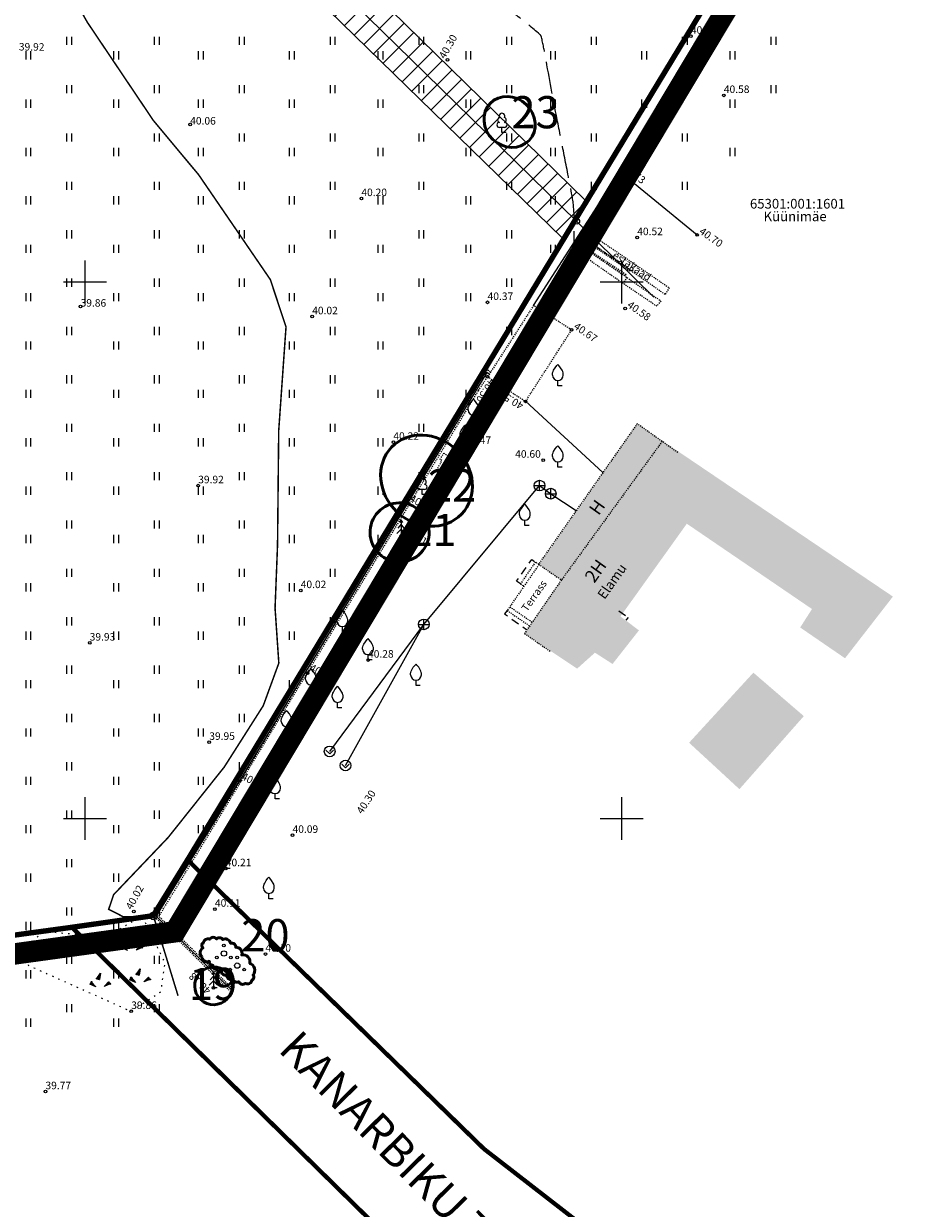
# Model space of a CAD drawing. Extents: x 542971 to 546593, y 6582129 to 6586293.
# Drawn here: x 545344 to 545426, y 6583014 to 6583124 of the extents above; entities that cross this region are included whole.
import ezdxf
from ezdxf.enums import TextEntityAlignment as Align

# ---------------------------------------------------------------- set-up
doc = ezdxf.new("R2010")
doc.units = 0
doc.header["$MEASUREMENT"] = 0
doc.header["$PDMODE"] = 33
doc.header["$PDSIZE"] = 0.1
for name, pattern in [('AIAVUND', [0.02001, 0.01, -1e-05, 0.01]), ('ASFBET', [2.5, 1.5, -1]), ('DASHDOT', [25.4, 12.7, -6.35, 0, -6.35]), ('HOONEKP', [0.02001, 0.01, -1e-05, 0.01]), ('ISOPOHI', [0.02001, 0.01, -1e-05, 0.01]), ('ISOPOOL', [8, 6, -2]), ('KATASTRIPIIR', [7, 4, -1, 1, -1]), ('KOLVIK', [1.25, 0.25, -1]), ('RAJATISP', [0.02001, 0.01, -1e-05, 0.01])]:
    doc.linetypes.add(name, pattern=pattern)
for name, color, linetype in [('AED', 21, 'Continuous'), ('HALJASTUS', 92, 'Continuous'), ('HOONE', 7, 'Continuous'), ('HOONEDET', 252, 'Continuous'), ('HORISONTAAL', 30, 'Continuous'), ('KAEV', 7, 'Continuous'), ('KKAEV', 30, 'Continuous'), ('KORGUS-EH2000', 7, 'Continuous'), ('KTRASS', 30, 'Continuous'), ('KY_PIIR', 10, 'Continuous'), ('MPOHULIIN', 1, 'Continuous'), ('PIIR', 240, 'Continuous'), ('PIIRIMLEITUD', 240, 'Continuous'), ('POST', 7, 'Continuous'), ('PUU', 72, 'Continuous'), ('RAJATIS', 125, 'Continuous'), ('RAJATISEDET', 252, 'Continuous'), ('RELJEEF', 15, 'Continuous'), ('TEE', 7, 'Continuous'), ('tehno kaitsevöönd', 7, 'Continuous'), ('VORK', 7, 'Continuous')]:
    doc.layers.add(name, color=color, linetype=linetype)
for name, color, linetype, lineweight in [('AR tekst 2 (tugipl.)', 7, 'Continuous', 0), ('Dendro_III_väärtusklass', 84, 'Continuous', 50), ('Dendro_IV_väärtusklass', 40, 'Continuous', 50)]:
    doc.layers.add(name, color=color, linetype=linetype, lineweight=lineweight)
doc.layers.add('Dendro_nr', color=7, linetype='Continuous', true_color=0x000000)
doc.layers.add('Dp.ala', color=7, linetype='DASHDOT', lineweight=0, true_color=0x0d0d0d)
doc.styles.add('ITALIC', font='italic.shx')
doc.styles.add('romanc', font='romanc.shx')
doc.styles.add('romans', font='romans.shx')
doc.styles.add('SWISL', font='swissl.ttf', dxfattribs={"width": 0.99})
doc.linetypes.add('-K-', pattern='A,10,-1.5,["K",romans,S=1.4,R=0,X=-0.7,Y=-0.7],-1.5,10,-3', length=26)
doc.linetypes.add('LA_AED', pattern='A,2.5,[136,mkm,S=0.8,R=0,X=0,Y=0],2.5', length=5)
doc.linetypes.add('MP_OHL', pattern='A,10,[138,mkm,S=1,R=0,X=0,Y=0],6,[138,mkm,S=1,R=180,X=0,Y=0],15', length=31)
doc.linetypes.add('VO_AED', pattern='A,2.5,[135,mkm,S=0.6,R=0,X=0,Y=0],5,[135,mkm,S=0.6,R=180,X=0,Y=0],2.5', length=10)

# ---------------------------------------------------------------- blocks, each defined once
blk = doc.blocks.new('KAKAEV')
at = {"color": 0, "linetype": 'Continuous'}
for p, q in [((-1, 0), (1, 0)), ((0, -1), (0, 1))]:
    blk.add_line(p, q, dxfattribs=at)
blk.add_circle((0, 0), 1, dxfattribs=at)
blk = doc.blocks.new('KIVIKU')
at = {"color": 0, "linetype": 'Continuous'}
for p, q in [((-1.99, 0.25), (-2.36, -0.23)), ((-2.16, 0.03), (-2.11, -0.34)), ((-2.08, 0.14), (-2.01, -0.4)), ((-1.99, 0.25), (-0.98, -0.89)), ((-1.99, 0.25), (-1.9, -0.45)), ((-1.87, 0.12), (-1.79, -0.5)), ((-0.71, 1.05), (0.13, 2.33)), ((-0.71, 1.05), (-0.06, 1.33)), ((-0.71, 1.05), (-0.15, 0.82)), ((-0.61, 1.2), (-0.04, 1.44)), ((-0.58, 1), (-0.08, 1.21)), ((-0.51, 1.35), (-0.01, 1.56)), ((-0.45, 0.94), (-0.1, 1.09)), ((-0.41, 1.5), (-0.16, 1.61)), ((-0.31, 1.65), (0.03, 1.8)), ((-0.31, 0.89), (-0.12, 0.97)), ((-0.21, 1.8), (0.05, 1.92)), ((-0.18, 0.84), (-0.15, 0.85)), ((-0.16, 1.61), (0.01, 1.68)), ((0.13, 2.33), (-0.15, 0.82)), ((-0.12, 1.95), (0.08, 2.03)), ((-0.02, 2.1), (0.1, 2.15)), ((0.08, 2.25), (0.12, 2.27)), ((0.97, -0.76), (2.05, 0.33)), ((2.31, -0.06), (1.78, 0.05)), ((2.23, 0.06), (1.86, 0.13)), ((2.15, 0.18), (1.95, 0.22)), ((2.07, 0.3), (2.03, 0.3)), ((2.39, -0.17), (2.05, 0.33)), ((-0.98, -0.89), (-2.36, -0.23)), ((-2.34, -0.2), (-2.33, -0.24)), ((-2.25, -0.09), (-2.22, -0.29)), ((-1.75, -0.02), (-1.68, -0.55)), ((-1.63, -0.15), (-1.6, -0.43)), ((-1.6, -0.43), (-1.57, -0.61)), ((-1.52, -0.29), (-1.46, -0.66)), ((-1.4, -0.42), (-1.36, -0.71)), ((-1.28, -0.56), (-1.25, -0.76)), ((-1.16, -0.69), (-1.14, -0.82)), ((-1.04, -0.83), (-1.03, -0.87)), ((2.39, -0.17), (0.97, -0.76)), ((1.05, -0.73), (1.02, -0.72)), ((1.22, -0.66), (1.1, -0.63)), ((1.39, -0.59), (1.18, -0.55)), ((1.55, -0.52), (1.27, -0.46)), ((1.72, -0.45), (1.35, -0.38)), ((1.62, -0.33), (1.44, -0.29)), ((2.05, -0.31), (1.52, -0.21)), ((2.22, -0.24), (1.61, -0.12)), ((1.89, -0.38), (1.62, -0.33)), ((2.39, -0.17), (1.69, -0.04))]:
    blk.add_line(p, q, dxfattribs=at)
for p in [(-1.99, 0.25), (-0.71, 1.05), (2.39, -0.17)]:
    blk.add_point(p, dxfattribs=at)
blk = doc.blocks.new('QHUJUH')
at = {"color": 0, "linetype": 'Continuous'}
for q in [(-0.71, 0.24), (0.71, 0.24)]:
    blk.add_line((0, -0.47), q, dxfattribs=at)
blk.add_circle((0, 0), 1, dxfattribs=at)
blk = doc.blocks.new('KUUSK1')
at = {"color": 0, "linetype": 'Continuous'}
for p, q in [((0, 3), (-0.3, 2.5)), ((0.3, 2.5), (0, 3)), ((0, 3), (0, 0)), ((0, 1.3), (-0.8, 0.5)), ((0, 2.2), (-0.6, 1.5)), ((0.6, 1.5), (0, 2.2)), ((0.8, 0.5), (0, 1.3)), ((0.72, 0), (0, 0))]:
    blk.add_line(p, q, dxfattribs=at)
blk = doc.blocks.new('PQQSAS')
at = {"color": 0, "linetype": 'Continuous'}
for centre, radius in [((0, 0), 0.5), ((0, 1.5), 0.25), ((-1.3, -0.75), 0.25), ((1.3, -0.75), 0.25)]:
    blk.add_circle(centre, radius, dxfattribs=at)
blk = doc.blocks.new('VILJA1')
at = {"color": 0, "linetype": 'Continuous'}
for p, q in [((0, 0), (0, 1)), ((0.8, 0), (0, 0))]:
    blk.add_line(p, q, dxfattribs=at)
at = {"color": 0, "linetype": 'Continuous', "flags": 128}
for points in [[(-1, 2), (-1, 2.3), (-0.98, 2.43), (-0.91, 2.69), (-0.79, 2.93), (-0.5, 3.4), (-0.18, 3.81), (0, 4)], [(1, 2), (1, 2.3), (0.98, 2.43), (0.91, 2.69), (0.79, 2.93), (0.5, 3.4), (0.18, 3.81), (0, 4)]]:
    blk.add_lwpolyline(points, dxfattribs=at)
at = {"color": 0, "linetype": 'Continuous'}
blk.add_arc((0, 2), 1, 180, 0, dxfattribs=at)
blk = doc.blocks.new('LEHTP1')
at = {"color": 0, "linetype": 'Continuous'}
for p, q in [((0.48, 0.95), (-0.48, 0.95)), ((0, 0), (0, 0.95)), ((0.76, 0), (0, 0))]:
    blk.add_line(p, q, dxfattribs=at)
for centre, radius, start, end in [((-0.34, 2.35), 0.465, 109.0217, 253.1415), ((0, 3.04), 0.554, 332.5799, 207.4201), ((0.34, 2.35), 0.465, 286.8508, 70.9859), ((-0.47, 1.42), 0.475, 90.0016, 269.3953), ((0.47, 1.42), 0.475, 270.6047, 89.9984)]:
    blk.add_arc(centre, radius, start, end, dxfattribs=at)
blk = doc.blocks.new('PUPOST')
at = {"color": 0, "linetype": 'Continuous'}
blk.add_circle((0, 0), 0.5, dxfattribs=at)
blk = doc.blocks.new('PMTORU')
at = {"color": 0, "linetype": 'Continuous'}
blk.add_circle((0, 0), 0.7, dxfattribs=at)
blk = doc.blocks.new('VKORIS')
at = {"color": 0, "linetype": 'Continuous'}
for p, q in [((0, 4), (0, -4)), ((-4, 0), (4, 0))]:
    blk.add_line(p, q, dxfattribs=at)
blk = doc.blocks.new('HEIN')
at = {"color": 0, "linetype": 'Continuous'}
for p, q in [((-0.46, 0.76), (-0.46, -0.76)), ((0.46, 0.76), (0.46, -0.76))]:
    blk.add_line(p, q, dxfattribs=at)
blk = doc.blocks.new('RING02')
at = {"color": 0, "linetype": 'Continuous', "lineweight": -3}
blk.add_circle((0, 0), 0.25, dxfattribs=at)
blk = doc.blocks.new('A$C0e53b893')
at = {"layer": 'KY_PIIR', "color": 36, "const_width": 0.5}
blk.add_lwpolyline([(545611.75, 6583462.55), (545516.66, 6583305.54), (545436.19, 6583172.69), (545359.56, 6583046.14), (545356.35, 6583040.94), (545348.78, 6583039.86), (545268.24, 6583028.89), (545237.56, 6583024.73), (545207.84, 6583020.68), (545179.1, 6583016.77), (545151.36, 6583012.99)], dxfattribs=at)
at = {"layer": 'PIIR', "color": 36, "const_width": 0.4}
for points in [[(545240.98, 6583025.19), (545268.28, 6583028.91), (545356.38, 6583040.91), (545449.26, 6583194.25)], [(545540.84, 6583088.57), (545535.82, 6583092.61), (545496.11, 6583124.56), (545486.7, 6583132.11), (545436.19, 6583172.69), (545359.56, 6583046.14), (545387.17, 6583019.21), (545397.96, 6583010.84), (545413.19, 6582990.09), (545540.84, 6583088.57)], [(545392.21, 6582997.23), (545348.78, 6583039.86), (545268.24, 6583028.89), (545275.65, 6582974.47), (545392.21, 6582997.23)]]:
    blk.add_lwpolyline(points, dxfattribs=at)
at = {"layer": 'PIIR', "color": 36, "linetype": 'KATASTRIPIIR', "const_width": 0.4}
blk.add_lwpolyline([(545402.5, 6582986.95), (545411.38, 6582988.77), (545413.19, 6582990.09), (545397.96, 6583010.84), (545387.17, 6583019.21), (545359.56, 6583046.14), (545356.35, 6583040.94), (545348.78, 6583039.86), (545392.21, 6582997.23), (545400.43, 6582986.64), (545402.5, 6582986.95)], dxfattribs=at)
at = {"layer": 'PIIR', "color": 36, "linetype": 'KATASTRIPIIR', "style": 'romanc'}
for s, p in [('65301:001:1601', (545411.95, 6583106.84)), ('Küünimäe', (545413.22, 6583105.66))]:
    blk.add_text(s, height=0.9, dxfattribs=at).set_placement(p)

msp = doc.modelspace()

# ---------------------------------------------------------------- hatches: boundary and pattern name
at = {"true_color": 0xbcb1a9}
h = msp.add_hatch(color=253, dxfattribs=at)
h.dxf.hatch_style = 1
h.paths.add_polyline_path([(545401.45, 6583086.79), (545425.27, 6583070.68), (545420.81, 6583064.93), (545416.63, 6583067.8), (545417.73, 6583069.52), (545406.07, 6583077.47), (545399.89, 6583068.83), (545401.61, 6583067.53), (545399.15, 6583064.4), (545397.51, 6583065.45), (545395.85, 6583063.96), (545390.95, 6583067.24), (545394.39, 6583072.23), (545392.3, 6583073.66)])
h.paths.add_polyline_path([(545412.27, 6583063.59), (545416.97, 6583059.54), (545410.97, 6583052.73), (545408.81, 6583054.73), (545406.28, 6583057.06)])
at = {"layer": 'tehno kaitsevöönd', "ltscale": 0.5}
h = msp.add_hatch(dxfattribs=at)
h.set_pattern_fill('ANSI31', color=146, scale=10)
h.set_pattern_definition([(45, (0, 0), (-0.88388347648, 0.88388347648), [])])
edge = h.paths.add_edge_path()
edge.add_line((545347.73, 6583155.45), (545368.45, 6583192.57))
edge.add_line((545368.45, 6583192.57), (545368.71, 6583194.48))
edge.add_line((545368.71, 6583194.48), (545348.22, 6583277.93))
edge.add_line((545348.22, 6583277.93), (545342.84, 6583282.07))
edge.add_line((545342.84, 6583282.07), (545409.17, 6583396.7))
edge.add_line((545409.17, 6583396.7), (545404.62, 6583396.77))
edge.add_line((545404.62, 6583396.77), (545339.42, 6583284.3))
edge.add_line((545339.42, 6583284.3), (545332.82, 6583288.6))
edge.add_line((545332.82, 6583288.6), (545330.63, 6583285.25))
edge.add_line((545330.63, 6583285.25), (545337.39, 6583280.85))
edge.add_line((545337.39, 6583280.85), (545314.94, 6583243.45))
edge.add_line((545314.94, 6583243.45), (545309.89, 6583247.04))
edge.add_line((545309.89, 6583247.04), (545307.62, 6583243.14))
edge.add_line((545307.62, 6583243.14), (545311.42, 6583240.29))
edge.add_line((545311.42, 6583240.29), (545304.72, 6583229.15))
edge.add_line((545304.72, 6583229.15), (545300.64, 6583231.58))
edge.add_line((545300.64, 6583231.58), (545298.61, 6583227.62))
edge.add_line((545298.61, 6583227.62), (545302.39, 6583225.3))
edge.add_line((545302.39, 6583225.3), (545285.61, 6583197.67))
edge.add_line((545285.61, 6583197.67), (545284.63, 6583196.36))
edge.add_line((545284.63, 6583196.36), (545282.51, 6583198.84))
edge.add_line((545282.51, 6583198.84), (545279.71, 6583202.73))
edge.add_line((545279.71, 6583202.73), (545281.06, 6583202.74))
edge.add_line((545281.06, 6583202.74), (545282.57, 6583203.26))
edge.add_line((545282.57, 6583203.26), (545283.66, 6583204.21))
edge.add_line((545283.66, 6583204.21), (545286.54, 6583208.14))
edge.add_line((545286.54, 6583208.14), (545299.12, 6583228.48))
edge.add_line((545299.12, 6583228.48), (545300.75, 6583231.85))
edge.add_line((545300.75, 6583231.85), (545302.14, 6583233.63))
edge.add_line((545302.14, 6583233.63), (545317.06, 6583259.58))
edge.add_line((545317.06, 6583259.58), (545315.31, 6583260.55))
edge.add_line((545315.31, 6583260.55), (545305.21, 6583242.66))
edge.add_line((545305.21, 6583242.66), (545300.25, 6583234.77))
edge.add_line((545300.25, 6583234.77), (545298.58, 6583232.98))
edge.add_line((545298.58, 6583232.98), (545297.04, 6583229.55))
edge.add_line((545297.04, 6583229.55), (545284.57, 6583209.42))
edge.add_line((545284.57, 6583209.42), (545282, 6583205.83))
edge.add_line((545282, 6583205.83), (545280.61, 6583205.08))
edge.add_line((545280.61, 6583205.08), (545277.91, 6583205.23))
edge.add_line((545277.91, 6583205.23), (545265.05, 6583224.18))
edge.add_line((545265.05, 6583224.18), (545263.23, 6583226.73))
edge.add_line((545263.23, 6583226.73), (545258, 6583234.41))
edge.add_line((545258, 6583234.41), (545248.23, 6583249.08))
edge.add_line((545248.23, 6583249.08), (545246.53, 6583252.16))
edge.add_line((545246.53, 6583252.16), (545243.34, 6583256.23))
edge.add_line((545243.34, 6583256.23), (545242.74, 6583258.06))
edge.add_line((545242.74, 6583258.06), (545239.2, 6583263))
edge.add_line((545239.2, 6583263), (545228.8, 6583279.55))
edge.add_line((545228.8, 6583279.55), (545227.09, 6583278.51))
edge.add_line((545227.09, 6583278.51), (545237.54, 6583261.88))
edge.add_line((545237.54, 6583261.88), (545240.93, 6583257.14))
edge.add_line((545240.93, 6583257.14), (545241.55, 6583255.28))
edge.add_line((545241.55, 6583255.28), (545244.84, 6583251.07))
edge.add_line((545244.84, 6583251.07), (545246.2, 6583248.93))
edge.add_line((545246.2, 6583248.93), (545242.03, 6583245.94))
edge.add_line((545242.03, 6583245.94), (545243.1, 6583244.24))
edge.add_line((545243.1, 6583244.24), (545246.98, 6583246.79))
edge.add_line((545246.98, 6583246.79), (545256.79, 6583232.24))
edge.add_line((545256.79, 6583232.24), (545261.37, 6583224.87))
edge.add_line((545261.37, 6583224.87), (545263.07, 6583222.75))
edge.add_line((545263.07, 6583222.75), (545276.62, 6583203.25))
edge.add_line((545276.62, 6583203.25), (545280.93, 6583197.61))
edge.add_line((545280.93, 6583197.61), (545282.49, 6583195.76))
edge.add_line((545282.49, 6583195.76), (545277.81, 6583192.58))
edge.add_line((545277.81, 6583192.58), (545220.15, 6583278.43))
edge.add_line((545220.15, 6583278.43), (545219.31, 6583277.99))
edge.add_line((545219.31, 6583277.99), (545215.75, 6583283.13))
edge.add_line((545215.75, 6583283.13), (545215.59, 6583292.04))
edge.add_line((545215.59, 6583292.04), (545213.61, 6583298.45))
edge.add_line((545213.61, 6583298.45), (545209.98, 6583296.78))
edge.add_line((545209.98, 6583296.78), (545211.73, 6583291.74))
edge.add_line((545211.73, 6583291.74), (545211.76, 6583281.87))
edge.add_line((545211.76, 6583281.87), (545215.71, 6583276.11))
edge.add_line((545215.71, 6583276.11), (545237.8, 6583242.52))
edge.add_line((545237.8, 6583242.52), (545231.9, 6583237.46))
edge.add_line((545231.9, 6583237.46), (545226.97, 6583234.45))
edge.add_line((545226.97, 6583234.45), (545226.71, 6583234.48))
edge.add_line((545226.71, 6583234.48), (545225.63, 6583235.52))
edge.add_line((545225.63, 6583235.52), (545224.96, 6583236.42))
edge.add_line((545224.96, 6583236.42), (545223.35, 6583235.24))
edge.add_line((545223.35, 6583235.24), (545224.12, 6583234.19))
edge.add_line((545224.12, 6583234.19), (545225.81, 6583232.57))
edge.add_line((545225.81, 6583232.57), (545227.53, 6583232.37))
edge.add_line((545227.53, 6583232.37), (545233.22, 6583235.95))
edge.add_line((545233.22, 6583235.95), (545238.91, 6583240.83))
edge.add_line((545238.91, 6583240.83), (545243.49, 6583233.85))
edge.add_line((545243.49, 6583233.85), (545274.42, 6583187.86))
edge.add_arc((545276.35, 6583188.63), 2.08, 201.6822, 263.9025)
edge.add_line((545276.13, 6583186.56), (545279.68, 6583181.46))
edge.add_line((545279.68, 6583181.46), (545282.94, 6583183.77))
edge.add_line((545282.94, 6583183.77), (545280.3, 6583187.51))
edge.add_line((545280.3, 6583187.51), (545286.09, 6583191.41))
edge.add_arc((545287.01, 6583191.9), 1.04, 208.3086, 404.1057)
edge.add_line((545287.75, 6583192.62), (545290.13, 6583194.29))
edge.add_line((545290.13, 6583194.29), (545340.75, 6583278.66))
edge.add_line((545340.75, 6583278.66), (545344.53, 6583276.2))
edge.add_line((545344.53, 6583276.2), (545364.7, 6583194.05))
edge.add_line((545364.7, 6583194.05), (545343.63, 6583156.32))
edge.add_arc((545345.91, 6583155.01), 2.63, 149.9872, 209.9685)
edge.add_line((545343.63, 6583153.69), (545394.53, 6583104.05))
edge.add_line((545394.53, 6583104.05), (545396.67, 6583107.57))
edge.add_line((545396.67, 6583107.57), (545347.73, 6583155.45))

# ---------------------------------------------------------------- linework, layer by layer
at = {"layer": 'AED', "linetype": 'LA_AED', "ltscale": 0.5, "flags": 128}
for points in [[(545391.8, 6583097.81), (545399.83, 6583110.29), (545407.03, 6583104.38)], [(545387.67, 6583091.4), (545387.45, 6583091.56), (545380.06, 6583079.39), (545372.28, 6583066.54), (545364.4, 6583053.5), (545356.7, 6583041.01), (545356.63, 6583040.9), (545363.78, 6583033.91)]]:
    msp.add_lwpolyline(points, dxfattribs=at)
at = {"layer": 'AED', "linetype": 'VO_AED', "ltscale": 0.5, "flags": 128}
msp.add_lwpolyline([(545399.83, 6583110.29), (545406.69, 6583104.67)], dxfattribs=at)
at = {"layer": 'AED', "linetype": 'AIAVUND', "ltscale": 0.5}
msp.add_lwpolyline([(545363.86, 6583034.03), (545356.88, 6583040.87), (545370.74, 6583063.62), (545386.66, 6583089.88), (545387.78, 6583091.59), (545387.46, 6583091.83), (545386.97, 6583091.06), (545356.38, 6583040.94), (545363.69, 6583033.76)], dxfattribs=at)
at = {"layer": 'Dendro_III_väärtusklass', "ltscale": 0.5, "flags": 128}
msp.add_lwpolyline([(545360.88, 6583037.14, -0.520567), (545360.99, 6583037.92, -0.520567), (545361.03, 6583038.41, -0.520567), (545361.62, 6583038.74, -0.520567), (545362.26, 6583038.78, -0.520567), (545362.82, 6583038.71, -0.520567), (545363.57, 6583038.37, -0.520567), (545364.05, 6583038, -0.520567), (545364.61, 6583037.29, -0.520567), (545365.36, 6583036.5, -0.520567), (545365.66, 6583035.42, -0.520567), (545365.55, 6583034.94, -0.520567), (545364.95, 6583034.64, -0.520567), (545364.32, 6583034.79, -0.520567), (545363.79, 6583035.01, -0.520567), (545363.19, 6583035.42, -0.520567), (545362.71, 6583035.76, -0.520567), (545362.26, 6583035.98, -0.520567), (545361.92, 6583036.32, -0.520567), (545361.59, 6583036.69, -0.520567)], format="xyb", close=True, dxfattribs=at)
msp.add_lwpolyline([(545360.88, 6583037.14, -0.520567), (545360.99, 6583037.92, -0.520567), (545361.03, 6583038.41, -0.520567), (545361.62, 6583038.74, -0.520567), (545362.26, 6583038.78, -0.520567), (545362.82, 6583038.71, -0.520567), (545363.57, 6583038.37, -0.520567), (545364.05, 6583038, -0.520567), (545364.61, 6583037.29, -0.520567), (545365.36, 6583036.5, -0.520567), (545365.66, 6583035.42, -0.520567), (545365.55, 6583034.94, -0.520567), (545364.95, 6583034.64, -0.520567), (545364.32, 6583034.79, -0.520567), (545363.79, 6583035.01, -0.520567), (545363.19, 6583035.42, -0.520567), (545362.71, 6583035.76, -0.520567), (545362.26, 6583035.98, -0.520567), (545361.92, 6583036.32, -0.520567), (545361.59, 6583036.69, -0.520567)], format="xyb", close=True, dxfattribs=at)
at = {"layer": 'Dendro_III_väärtusklass'}
for centre, major_axis, ratio in [((545381.82, 6583081.48), (-3.26, 3.11), 0.888889), ((545381.82, 6583081.48), (-3.26, 3.11), 0.888889), ((545379.31, 6583076.66), (-1.99, 1.9), 1), ((545379.31, 6583076.66), (-1.99, 1.9), 1), ((545361.98, 6583034.4), (-1.27, 1.21), 1), ((545361.98, 6583034.4), (-1.27, 1.21), 1)]:
    msp.add_ellipse(centre, major_axis=major_axis, ratio=ratio, dxfattribs=at)
at = {"layer": 'Dendro_IV_väärtusklass'}
msp.add_ellipse((545389.56, 6583114.91), major_axis=(-1.81, 1.73), ratio=0.9, dxfattribs=at)
msp.add_ellipse((545389.56, 6583114.91), major_axis=(-1.81, 1.73), ratio=0.9, dxfattribs=at)
at = {"layer": 'Dp.ala', "color": 144, "ltscale": 0.6, "const_width": 2, "flags": 128}
msp.add_lwpolyline([(545490.43, 6583553.06), (545410.33, 6583406.96), (545410.33, 6583406.96), (545364.74, 6583328.37), (545330.59, 6583278.4), (545281.91, 6583182.14), (545120.48, 6583163.01), (545098.07, 6583100.49), (545069.97, 6583113.44), (545085.57, 6583159.07), (544741.32, 6583122.05), (544763.9, 6583020.74), (544977.31, 6583039.8), (544988.53, 6582988.39), (545358.39, 6583039.44), (545358.39, 6583039.44), (545358.39, 6583039.44), (545449.41, 6583191.72), (545523.75, 6583305.33), (545523.75, 6583305.33), (545523.75, 6583305.33), (545523.75, 6583305.33), (545523.75, 6583305.33), (545676.46, 6583565.1), (545676.46, 6583565.1), (545537.33, 6583676.54), (545490.43, 6583553.06)], dxfattribs=at)
at = {"layer": 'HALJASTUS', "linetype": 'KOLVIK', "ltscale": 0.5, "flags": 128}
msp.add_lwpolyline([(545346.07, 6583039.47), (545344.53, 6583037.95), (545344.7, 6583036.33), (545354.31, 6583032.03), (545357.08, 6583033.87), (545357.47, 6583036.56), (545355.32, 6583040.89), (545351.93, 6583038.92), (545346.07, 6583039.47)], dxfattribs=at)
at = {"layer": 'HOONE', "linetype": 'HOONEKP', "ltscale": 0.5}
msp.add_lwpolyline([(545387.51, 6583091.16), (545391.05, 6583088.87), (545395.34, 6583095.53), (545391.8, 6583097.81)], close=True, dxfattribs=at)
msp.add_lwpolyline([(545405.23, 6583084.1), (545401.45, 6583086.79), (545392.26, 6583073.69), (545394.39, 6583072.23), (545390.95, 6583067.24), (545393.34, 6583065.58)], dxfattribs=at)
at = {"layer": 'HOONEDET', "linetype": 'HOONEKP', "ltscale": 0.5}
for points in [[(545403.77, 6583085.14), (545394.39, 6583072.23)], [(545392.26, 6583073.69), (545391.96, 6583073.9), (545390.57, 6583071.86), (545390.9, 6583071.65), (545389.34, 6583069.38), (545391.43, 6583067.94)], [(545392.3, 6583073.66), (545390.9, 6583071.65)], [(545391.66, 6583068.27), (545389.57, 6583069.72)]]:
    msp.add_lwpolyline(points, dxfattribs=at)
at = {"layer": 'HOONEDET', "linetype": 'ASFBET', "ltscale": 0.5, "flags": 128}
for points in [[(545390.57, 6583071.86), (545390.2, 6583072.11), (545391.63, 6583074.14), (545391.96, 6583073.9)], [(545389.34, 6583069.38), (545389.08, 6583069.07), (545391.12, 6583067.62)]]:
    msp.add_lwpolyline(points, dxfattribs=at)
at = {"layer": 'HOONEDET', "linetype": 'ASFBET', "ltscale": 0.5}
msp.add_lwpolyline([(545399.73, 6583069.35), (545400.6, 6583068.74), (545400.4, 6583068.47)], dxfattribs=at)
at = {"layer": 'HORISONTAAL', "color": 32, "linetype": 'ISOPOHI', "ltscale": 0.5, "const_width": 0.14}
msp.add_lwpolyline([(545358.67, 6583033.48), (545357.36, 6583037.76), (545356.38, 6583040.91), (545353.59, 6583040.83), (545352.21, 6583041.54), (545352.67, 6583042.9), (545357.75, 6583048.23), (545362.98, 6583054.8), (545366.61, 6583060.51), (545368.06, 6583064.48), (545367.71, 6583069.6), (545367.94, 6583075.48), (545368.05, 6583086.15), (545368.73, 6583095.81), (545367.27, 6583100.22), (545360.59, 6583109.99), (545356.37, 6583115.05), (545350.22, 6583124.2), (545345.52, 6583132.54), (545340.81, 6583142.29), (545339.57, 6583145.4)], dxfattribs=at)
at = {"layer": 'HORISONTAAL', "color": 32, "linetype": 'ISOPOOL', "ltscale": 0.5, "flags": 128}
msp.add_lwpolyline([(545395.49, 6583101.74, 0.020686), (545395.57, 6583106.15, 0.042642), (545395.34, 6583108.27, 0.000515), (545394.65, 6583111.79, -0.000538), (545393.99, 6583115.15, -0.004532), (545392.91, 6583120.95, 0.014003), (545392.53, 6583122.81, 0.156954), (545392.37, 6583123.07, 0.016874), (545390.23, 6583124.82, 0.064549), (545387.48, 6583126.4, -0.064767), (545384.74, 6583127.97, -0.1188), (545383.79, 6583129.14, -0.061013), (545382.86, 6583131.89)], format="xyb", dxfattribs=at)
at = {"layer": 'KTRASS', "linetype": '-K-', "ltscale": 0.5, "flags": 128}
msp.add_lwpolyline([(545381.57, 6583068.09), (545392.35, 6583081.02), (545393.39, 6583080.27), (545395.77, 6583078.69)], dxfattribs=at)
at = {"layer": 'KTRASS', "linetype": '-K-', "ltscale": 0.5}
for points in [[(545372.8, 6583056.25), (545381.57, 6583068.09)], [(545374.27, 6583054.94), (545381.57, 6583068.09)]]:
    msp.add_lwpolyline(points, dxfattribs=at)
at = {"layer": 'MPOHULIIN', "linetype": 'MP_OHL', "ltscale": 0.5, "flags": 128}
msp.add_lwpolyline([(545345.41, 6583154.93), (545381.77, 6583119.41), (545395.83, 6583105.64), (545403, 6583098.58)], dxfattribs=at)
at = {"layer": 'MPOHULIIN', "linetype": 'MP_OHL', "ltscale": 0.5}
msp.add_lwpolyline([(545391.04, 6583088.88), (545398.25, 6583082.23)], dxfattribs=at)
at = {"layer": 'RAJATIS', "linetype": 'RAJATISP', "ltscale": 0.5}
for points in [[(545400.33, 6583100.57), (545397.14, 6583102.72), (545397.58, 6583103.33), (545400.83, 6583101.11), (545400.76, 6583101), (545397.61, 6583103.16), (545397.31, 6583102.75), (545400.42, 6583100.7), (545400.33, 6583100.57)], [(545397.69, 6583104.07), (545401.32, 6583101.59), (545401.32, 6583101.59), (545404.44, 6583099.45), (545404.04, 6583098.84), (545400.92, 6583101.01), (545400.92, 6583101.01), (545397.3, 6583103.52), (545397.69, 6583104.07)], [(545396.53, 6583102.36), (545396.91, 6583102.9), (545400.5, 6583100.41), (545403.65, 6583098.23), (545403.27, 6583097.74), (545400.1, 6583099.88), (545400.1, 6583099.88), (545396.53, 6583102.36)]]:
    msp.add_lwpolyline(points, dxfattribs=at)
msp.add_lwpolyline([(545383.42, 6583084.05), (545384.31, 6583083.52), (545383.99, 6583082.97), (545383.8, 6583083.08), (545383.24, 6583082.2), (545382.77, 6583082.48), (545383.25, 6583083.35), (545383.08, 6583083.47)], close=True, dxfattribs=at)
at = {"layer": 'RAJATISEDET', "linetype": 'RAJATISP', "ltscale": 0.5}
for points in [[(545401.32, 6583101.59), (545400.92, 6583101.01)], [(545400.5, 6583100.41), (545400.1, 6583099.88)]]:
    msp.add_lwpolyline(points, dxfattribs=at)
at = {"layer": 'tehno kaitsevöönd', "color": 146, "ltscale": 0.5, "flags": 128}
msp.add_lwpolyline([(545243.49, 6583233.85), (545274.42, 6583187.86, 0.27836), (545276.13, 6583186.56), (545279.68, 6583181.46), (545282.94, 6583183.77), (545280.3, 6583187.51), (545286.09, 6583191.41, 1.148314), (545287.75, 6583192.62), (545290.13, 6583194.29), (545340.75, 6583278.66), (545344.53, 6583276.2), (545364.7, 6583194.05), (545343.63, 6583156.32, 0.267862), (545343.63, 6583153.69), (545394.53, 6583104.05), (545396.67, 6583107.57), (545347.73, 6583155.45)], format="xyb", dxfattribs=at)

# ---------------------------------------------------------------- block references
at = {"layer": 'HALJASTUS', "xscale": 0.5, "yscale": 0.5, "zscale": 0.45}
for p in [(545348.51, 6583122.47), (545356.69, 6583122.47), (545364.59, 6583122.47), (545373.06, 6583122.47), (545381.32, 6583122.47), (545389.5, 6583122.47), (545397.4, 6583122.47), (545405.87, 6583122.47), (545414.13, 6583122.47), (545344.71, 6583121.12), (545352.89, 6583121.12), (545360.79, 6583121.12), (545369.26, 6583121.12), (545377.51, 6583121.12), (545385.7, 6583121.12), (545393.59, 6583121.12), (545402.07, 6583121.12), (545410.32, 6583121.12), (545348.51, 6583117.97), (545356.69, 6583117.97), (545364.59, 6583117.97), (545373.06, 6583117.97), (545381.32, 6583117.97), (545389.5, 6583117.97), (545397.4, 6583117.97), (545405.87, 6583117.97), (545414.13, 6583117.97), (545344.71, 6583116.61), (545352.89, 6583116.61), (545360.79, 6583116.61), (545369.26, 6583116.61), (545377.51, 6583116.61), (545385.7, 6583116.61), (545393.59, 6583116.61), (545402.07, 6583116.61), (545410.32, 6583116.61), (545348.51, 6583113.46), (545356.69, 6583113.46), (545364.59, 6583113.46), (545373.06, 6583113.46), (545381.32, 6583113.46), (545389.5, 6583113.46), (545397.4, 6583113.46), (545405.87, 6583113.46), (545344.71, 6583112.11), (545352.89, 6583112.11), (545360.79, 6583112.11), (545369.26, 6583112.11), (545377.51, 6583112.11), (545385.7, 6583112.11), (545393.59, 6583112.11), (545402.07, 6583112.11), (545410.32, 6583112.11), (545348.51, 6583108.95), (545356.69, 6583108.95), (545364.59, 6583108.95), (545373.06, 6583108.95), (545381.32, 6583108.95), (545389.5, 6583108.95), (545397.4, 6583108.95), (545405.87, 6583108.95), (545344.71, 6583107.6), (545352.89, 6583107.6), (545360.79, 6583107.6), (545369.26, 6583107.6), (545377.51, 6583107.6), (545385.7, 6583107.6), (545393.59, 6583107.6), (545348.51, 6583104.44), (545356.69, 6583104.44), (545364.59, 6583104.44), (545373.06, 6583104.44), (545381.32, 6583104.44), (545389.5, 6583104.44), (545344.71, 6583103.09), (545352.89, 6583103.09), (545360.79, 6583103.09), (545369.26, 6583103.09), (545377.51, 6583103.09), (545385.7, 6583103.09), (545393.59, 6583103.09), (545348.51, 6583099.93), (545356.69, 6583099.93), (545364.59, 6583099.94), (545373.06, 6583099.94), (545381.32, 6583099.94), (545389.5, 6583099.94), (545344.71, 6583098.58), (545352.89, 6583098.58), (545360.79, 6583098.58), (545369.26, 6583098.58), (545377.51, 6583098.58), (545385.7, 6583098.58), (545348.51, 6583095.43), (545356.69, 6583095.43), (545364.59, 6583095.43), (545373.06, 6583095.43), (545381.32, 6583095.43), (545389.5, 6583095.43), (545344.71, 6583094.08), (545352.89, 6583094.08), (545360.79, 6583094.08), (545369.26, 6583094.08), (545377.51, 6583094.08), (545385.7, 6583094.08), (545348.51, 6583090.92), (545356.69, 6583090.92), (545364.59, 6583090.92), (545373.06, 6583090.92), (545381.32, 6583090.92), (545344.71, 6583089.57), (545352.89, 6583089.57), (545360.79, 6583089.57), (545369.26, 6583089.57), (545377.51, 6583089.57), (545385.7, 6583089.57), (545348.51, 6583086.41), (545356.69, 6583086.41), (545364.59, 6583086.41), (545373.06, 6583086.41), (545381.32, 6583086.41), (545344.71, 6583085.06), (545352.89, 6583085.06), (545360.79, 6583085.06), (545369.26, 6583085.06), (545377.51, 6583085.06), (545348.51, 6583081.9), (545356.69, 6583081.9), (545364.59, 6583081.9), (545373.06, 6583081.9), (545381.32, 6583081.9), (545344.71, 6583080.55), (545352.89, 6583080.55), (545360.79, 6583080.55), (545369.26, 6583080.55), (545377.51, 6583080.55), (545348.51, 6583077.4), (545356.69, 6583077.4), (545364.59, 6583077.4), (545373.06, 6583077.4), (545344.71, 6583076.04), (545352.89, 6583076.04), (545360.79, 6583076.04), (545369.26, 6583076.05), (545377.51, 6583076.05), (545348.51, 6583072.89), (545356.69, 6583072.89), (545364.59, 6583072.89), (545373.06, 6583072.89), (545344.71, 6583071.54), (545352.89, 6583071.54), (545360.79, 6583071.54), (545369.26, 6583071.54), (545348.51, 6583068.38), (545356.69, 6583068.38), (545364.59, 6583068.38), (545373.06, 6583068.38), (545344.71, 6583067.03), (545352.89, 6583067.03), (545360.79, 6583067.03), (545369.26, 6583067.03), (545348.51, 6583063.87), (545356.69, 6583063.87), (545364.59, 6583063.87), (545344.71, 6583062.52), (545352.89, 6583062.52), (545360.79, 6583062.52), (545369.26, 6583062.52), (545348.51, 6583059.37), (545356.69, 6583059.37), (545364.59, 6583059.37), (545344.71, 6583058.01), (545352.89, 6583058.01), (545360.79, 6583058.01), (545348.51, 6583054.86), (545356.69, 6583054.86), (545364.59, 6583054.86), (545344.71, 6583053.51), (545352.89, 6583053.51), (545360.79, 6583053.51), (545348.51, 6583050.35), (545356.69, 6583050.35), (545344.71, 6583049), (545352.89, 6583049), (545360.79, 6583049), (545348.51, 6583045.84), (545356.69, 6583045.84), (545344.71, 6583044.49), (545352.89, 6583044.49), (545348.51, 6583041.33), (545356.69, 6583041.33), (545344.71, 6583039.98), (545352.89, 6583039.98), (545348.51, 6583036.83), (545356.69, 6583036.83), (545344.71, 6583035.48), (545352.89, 6583035.48), (545360.79, 6583035.48), (545348.51, 6583032.32), (545356.69, 6583032.32), (545344.71, 6583030.97), (545352.89, 6583030.97)]:
    msp.add_blockref('HEIN', p, dxfattribs=at)
at = {"layer": 'KAEV', "xscale": 0.5, "yscale": 0.5, "zscale": 0.5}
for p in [(545372.8, 6583056.25), (545374.27, 6583054.94)]:
    msp.add_blockref('QHUJUH', p, dxfattribs=at)
at = {"layer": 'KKAEV', "xscale": 0.5, "yscale": 0.5, "zscale": 0.5}
for p in [(545392.35, 6583081.02), (545393.39, 6583080.27), (545381.57, 6583068.09)]:
    msp.add_blockref('KAKAEV', p, dxfattribs=at)
at = {"layer": 'KORGUS-EH2000', "linetype": 'Continuous', "xscale": 0.5, "yscale": 0.5, "zscale": 0.5}
for p in [(545406.45, 6583122.91), (545383.77, 6583120.7), (545409.52, 6583117.39), (545359.8, 6583114.68), (545399.83, 6583110.29), (545375.75, 6583107.78), (545401.45, 6583104.14), (545407.03, 6583104.38), (545349.59, 6583097.71), (545387.51, 6583098.1), (545400.32, 6583097.53), (545371.17, 6583096.77), (545395.34, 6583095.53), (545387.51, 6583091.16), (545391.05, 6583088.87), (545378.73, 6583085.07), (545385.45, 6583084.68), (545392.7, 6583083.39), (545360.55, 6583081.02), (545380.06, 6583079.39), (545379.45, 6583076.32), (545370.1, 6583071.25), (545350.44, 6583066.36), (545376.37, 6583064.77), (545370.74, 6583063.54), (545361.58, 6583057.11), (545364.4, 6583053.5), (545369.34, 6583048.44), (545363.12, 6583045.33), (545354.55, 6583041.34), (545362.11, 6583041.56), (545366.81, 6583037.37), (545361.96, 6583034.21), (545354.31, 6583032.03), (545346.32, 6583024.55)]:
    msp.add_blockref('RING02', p, dxfattribs=at)
at = {"layer": 'PIIRIMLEITUD', "xscale": 0.5, "yscale": 0.5, "zscale": 0.5}
msp.add_blockref('PMTORU', (545356.37, 6583040.92), dxfattribs=at)
at = {"layer": 'POST', "xscale": 0.5, "yscale": 0.5, "zscale": 0.5}
msp.add_blockref('PUPOST', (545395.83, 6583105.64), dxfattribs=at)
at = {"layer": 'PUU', "xscale": 0.5, "yscale": 0.5, "zscale": 0.5}
for name, p in [('LEHTP1', (545388.85, 6583113.92)), ('VILJA1', (545394.06, 6583090.31)), ('VILJA1', (545386.2, 6583087.07)), ('VILJA1', (545385.45, 6583084.68)), ('VILJA1', (545394.06, 6583082.74)), ('LEHTP1', (545381.4, 6583080.19)), ('VILJA1', (545390.98, 6583077.29)), ('KUUSK1', (545379.45, 6583076.32)), ('VILJA1', (545373.98, 6583067.39)), ('VILJA1', (545376.37, 6583064.77)), ('VILJA1', (545371.06, 6583061.95)), ('VILJA1', (545380.84, 6583062.39)), ('VILJA1', (545373.54, 6583060.32)), ('VILJA1', (545368.79, 6583058.05)), ('VILJA1', (545367.71, 6583051.82)), ('VILJA1', (545363.12, 6583045.33)), ('VILJA1', (545367.14, 6583042.52)), ('VILJA1', (545359.8, 6583040.64)), ('PQQSAS', (545362.94, 6583037.42)), ('PQQSAS', (545364.19, 6583036.29)), ('KUUSK1', (545361.96, 6583034.21))]:
    msp.add_blockref(name, p, dxfattribs=at)
at = {"layer": 'RELJEEF', "xscale": 0.4000000000232832, "yscale": 0.4000000000232832, "zscale": 0.4000000000232832}
for p in [(545347.14, 6583037.31), (545350.58, 6583037.81), (545354.37, 6583038.04), (545355.1, 6583035.07), (545351.4, 6583034.66)]:
    msp.add_blockref('KIVIKU', p, dxfattribs=at)
at = {"layer": 'TEE', "color": 5, "ltscale": 0.5}
msp.add_blockref('A$C0e53b893', (0, 0), dxfattribs=at)
at = {"layer": 'VORK', "ltscale": 0.5, "xscale": 0.5, "yscale": 0.5, "zscale": 0.5}
for p in [(545350, 6583100), (545400, 6583100), (545350, 6583050), (545400, 6583050)]:
    msp.add_blockref('VKORIS', p, dxfattribs=at)

# ---------------------------------------------------------------- texts
at = {"layer": 'AR tekst 2 (tugipl.)', "insert": (545380.85, 6583019.45), "char_height": 3, "width": 183.3606, "attachment_point": 2, "rotation": 314.4237}
msp.add_mtext('{\\fArial Black|b0|i0|c186|p34;KANARBIKU \\fArial Black|b0|i0|c0|p34;TEE}', dxfattribs=at)
at = {"layer": 'Dendro_nr', "color": 0, "style": 'SWISL', "width": 0.99}
for s, p in [('23', (545389.73, 6583114.32)), ('22', (545381.95, 6583079.54)), ('21', (545380.13, 6583075.39)), ('20', (545364.56, 6583037.62)), ('19', (545359.69, 6583033.08))]:
    msp.add_text(s, height=3, dxfattribs=at).set_placement(p)
at = {"layer": 'HOONE', "ltscale": 0.5, "style": 'romans'}
for s, height, p in [('H', 1.2, (545397.85, 6583078.17)), ('2H', 1.2, (545397.45, 6583071.87)), ('Elamu', 0.9, (545398.41, 6583070.36))]:
    msp.add_text(s, height=height, rotation=54.6146, dxfattribs=at).set_placement(p)
at = {"layer": 'HOONEDET', "ltscale": 0.5, "style": 'romans'}
msp.add_text('Terrass', height=0.7, rotation=54.6146, dxfattribs=at).set_placement((545391.18, 6583069.22))
at = {"layer": 'KAEV', "linetype": 'HOONEKP', "ltscale": 0.5, "style": 'romans'}
msp.add_text('H', height=1.2, rotation=54.6146, dxfattribs=at).set_placement((545391.04, 6583092.66))
at = {"layer": 'KORGUS-EH2000', "linetype": 'Continuous', "ltscale": 0.5, "style": 'ITALIC'}
for s, rotation, p in [('40.30', 60.1404, (545383.72, 6583120.62)), ('40.73', 324.8652, (545399.83, 6583110.29)), ('40.70', 324.8652, (545407.03, 6583104.38)), ('40.58', 324.8652, (545400.32, 6583097.53)), ('40.67', 324.8652, (545395.34, 6583095.53)), ('40.50', 237.2447, (545387.51, 6583091.16)), ('40.59', 149.6201, (545391.05, 6583088.87)), ('40.38', 332.6988, (545380.06, 6583079.39)), ('40.41', 332.6988, (545379.45, 6583076.32)), ('40.21', 332.6988, (545370.74, 6583063.62)), ('40.19', 332.6988, (545364.4, 6583053.5)), ('40.30', 56.7616, (545376.01, 6583050.24)), ('40.02', 61.0871, (545354.55, 6583041.34)), ('40.18', 136.0861, (545361.96, 6583034.21))]:
    msp.add_text(s, height=0.7, rotation=rotation, dxfattribs=at).set_placement(p, align=Align.BOTTOM_LEFT)
for s, p in [('40.66', (545406.45, 6583122.91)), ('40.58', (545409.52, 6583117.39)), ('40.20', (545375.75, 6583107.78)), ('40.52', (545401.45, 6583104.14)), ('40.37', (545387.51, 6583098.1)), ('40.02', (545371.17, 6583096.77)), ('40.22', (545378.73, 6583085.07)), ('40.47', (545385.45, 6583084.68)), ('40.60', (545390.08, 6583083.4)), ('39.92', (545360.55, 6583081.02)), ('40.02', (545370.1, 6583071.25)), ('39.93', (545350.44, 6583066.36)), ('40.28', (545376.37, 6583064.77)), ('39.95', (545361.58, 6583057.11)), ('40.09', (545369.34, 6583048.44)), ('40.21', (545363.12, 6583045.33)), ('40.11', (545362.11, 6583041.56)), ('40.10', (545366.81, 6583037.37)), ('39.86', (545354.31, 6583032.03)), ('39.77', (545346.32, 6583024.55))]:
    msp.add_text(s, height=0.7, dxfattribs=at).set_placement(p, align=Align.BOTTOM_LEFT)
at = {"layer": 'KORGUS-EH2000', "linetype": 'Continuous', "style": 'ITALIC'}
for s, p in [('39.92', (545343.84, 6583121.57)), ('40.06', (545359.8, 6583114.68)), ('39.86', (545349.59, 6583097.71))]:
    msp.add_text(s, height=0.7, rotation=359.5348, dxfattribs=at).set_placement(p)
at = {"layer": 'RAJATIS', "linetype": 'RAJATISP', "ltscale": 0.5, "style": 'romans'}
msp.add_text('estakaad', height=0.7, rotation=325.9266, dxfattribs=at).set_placement((545399.09, 6583102.33))

doc.saveas('drawing.dxf')
